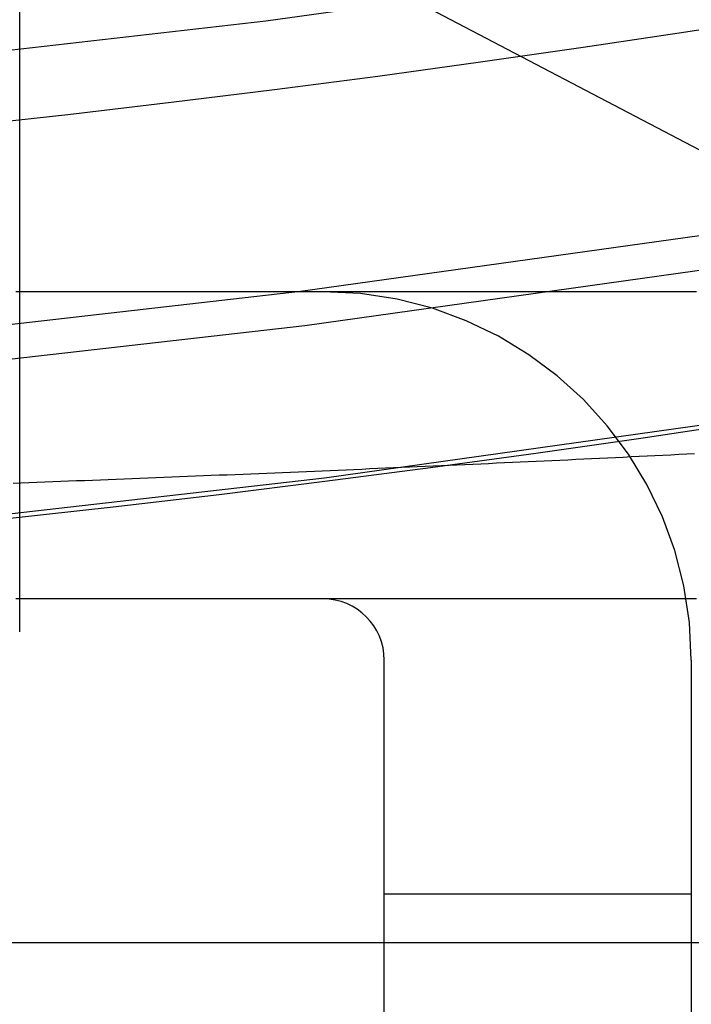
# Model space of a CAD drawing. Extents: x -58 to 573, y -773 to 1630.
# Drawn here: x 6 to 8, y -756 to -753 of the extents above; entities that cross this region are included whole.
import ezdxf

# ---------------------------------------------------------------- set-up
doc = ezdxf.new("R2010")
doc.units = 0
doc.header["$LTSCALE"] = 2
doc.linetypes.add('VERDECKT', pattern=[9.525, 6.35, -3.175])
doc.layers.get('0').update_dxf_attribs({"linetype": 'CONTINUOUS'})
doc.layers.add('HILF', color=2, linetype='CONTINUOUS')

# ---------------------------------------------------------------- blocks, each defined once
blk = doc.blocks.new('A$CCAD52C26')
at = {"color": 1, "linetype": 'VERDECKT'}
for p, q in [((7.91473, -71.7403), (7.47306, -50)), ((10.83263, -54.85755), (6.01233, -52.32878)), ((6.01233, -55.05886), (6.01233, -52.39152)), ((7.19992, -63.75136), (7.19992, -55.15136)), ((8.19992, -55.15136), (8.19992, -57.20276)), ((7.19992, -55.9123), (8.19992, -55.9123)), ((54.5, -56.07164), (0, -56.07164))]:
    blk.add_line(p, q, dxfattribs=at)
at = {"color": 1}
for points in [[(8.21717, -53.9514, 0), (8.19495, -53.9514, 0), (8.17273, -53.9514, 0), (8.15049, -53.9514, 0), (8.12823, -53.9514, 0), (8.10597, -53.9514, 0), (8.08369, -53.9514, 0), (8.06141, -53.9514, 0), (8.03911, -53.9514, 0), (8.01681, -53.9514, 0), (7.9945, -53.9514, 0), (7.97218, -53.9514, 0), (7.94985, -53.9514, 0), (7.92752, -53.9514, 0), (7.90518, -53.9514, 0), (7.88284, -53.9514, 0), (7.8605, -53.9514, 0), (7.83816, -53.9514, 0), (7.81581, -53.9514, 0), (7.79347, -53.9514, 0), (7.77112, -53.9514, 0), (7.74877, -53.9514, 0), (7.72643, -53.9514, 0), (7.70409, -53.9514, 0), (7.68175, -53.9514, 0), (7.65942, -53.9514, 0), (7.63709, -53.9514, 0), (7.61477, -53.9514, 0), (7.59246, -53.9514, 0), (7.57015, -53.9514, 0), (7.54785, -53.9514, 0), (7.52556, -53.9514, 0), (7.50329, -53.9514, 0), (7.48102, -53.9514, 0), (7.45876, -53.9514, 0), (7.43652, -53.9514, 0), (7.41429, -53.9514, 0), (7.39207, -53.9514, 0), (7.36987, -53.9514, 0), (7.34768, -53.9514, 0), (7.32551, -53.9514, 0), (7.30336, -53.9514, 0), (7.28123, -53.9514, 0), (7.25912, -53.9514, 0), (7.23702, -53.9514, 0), (7.21495, -53.9514, 0), (7.1929, -53.9514, 0), (7.17087, -53.9514, 0), (7.14886, -53.9514, 0), (7.12688, -53.9514, 0), (7.10492, -53.9514, 0), (7.08299, -53.9514, 0), (7.06108, -53.9514, 0), (7.0392, -53.9514, 0), (7.01735, -53.9514, 0), (6.99553, -53.9514, 0), (6.97374, -53.9514, 0), (6.95198, -53.9514, 0), (6.93025, -53.9514, 0), (6.90855, -53.9514, 0), (6.88688, -53.9514, 0), (6.86525, -53.9514, 0), (6.84365, -53.9514, 0), (6.82209, -53.9514, 0), (6.80057, -53.9514, 0), (6.77908, -53.9514, 0), (6.75763, -53.9514, 0), (6.73622, -53.9514, 0), (6.71485, -53.9514, 0), (6.69352, -53.9514, 0), (6.67224, -53.9514, 0), (6.651, -53.9514, 0), (6.62981, -53.9514, 0), (6.60866, -53.9514, 0), (6.58756, -53.9514, 0), (6.56651, -53.9514, 0), (6.5455, -53.9514, 0), (6.52455, -53.9514, 0), (6.50364, -53.9514, 0), (6.48279, -53.9514, 0), (6.46199, -53.9514, 0), (6.44124, -53.9514, 0), (6.42054, -53.9514, 0), (6.3999, -53.9514, 0), (6.37931, -53.9514, 0), (6.35878, -53.9514, 0), (6.33831, -53.9514, 0), (6.31789, -53.9514, 0), (6.29754, -53.9514, 0), (6.27724, -53.9514, 0), (6.257, -53.9514, 0), (6.23683, -53.9514, 0), (6.21671, -53.9514, 0), (6.19666, -53.9514, 0), (6.17668, -53.9514, 0), (6.15676, -53.9514, 0), (6.1369, -53.9514, 0), (6.11711, -53.9514, 0), (6.09739, -53.9514, 0), (6.07773, -53.9514, 0), (6.05815, -53.9514, 0), (6.03863, -53.9514, 0), (6.01919, -53.9514, 0), (5.99982, -53.9514, 0)], [(8.21069, -54.4795, 0), (8.18487, -54.4807, 0), (8.15906, -54.482, 0), (8.13324, -54.4833, 0), (8.10743, -54.4845, 0), (8.08161, -54.4858, 0), (8.0558, -54.487, 0), (8.02999, -54.4883, 0), (8.00417, -54.4895, 0), (7.97836, -54.4908, 0), (7.95256, -54.492, 0), (7.92675, -54.4933, 0), (7.90094, -54.4945, 0), (7.87513, -54.4957, 0), (7.84932, -54.4969, 0), (7.82352, -54.4982, 0), (7.79771, -54.4994, 0), (7.77191, -54.5006, 0), (7.74611, -54.5018, 0), (7.7203, -54.503, 0), (7.6945, -54.5042, 0), (7.6687, -54.5054, 0), (7.64289, -54.5066, 0), (7.61709, -54.5078, 0), (7.59129, -54.509, 0), (7.56549, -54.5102, 0), (7.53969, -54.5114, 0), (7.51389, -54.5125, 0), (7.48809, -54.5137, 0), (7.46229, -54.5149, 0), (7.43649, -54.516, 0), (7.41068, -54.5172, 0), (7.38488, -54.5184, 0), (7.35908, -54.5195, 0), (7.33328, -54.5207, 0), (7.30748, -54.5218, 0), (7.28168, -54.523, 0), (7.25588, -54.5241, 0), (7.23008, -54.5252, 0), (7.20428, -54.5264, 0), (7.17848, -54.5275, 0), (7.15268, -54.5286, 0), (7.12688, -54.5298, 0), (7.10107, -54.5309, 0), (7.07527, -54.532, 0), (7.04947, -54.5331, 0), (7.02366, -54.5342, 0), (6.99786, -54.5353, 0), (6.97206, -54.5364, 0), (6.94625, -54.5375, 0), (6.92045, -54.5386, 0), (6.89464, -54.5397, 0), (6.86883, -54.5408, 0), (6.84302, -54.5419, 0), (6.81722, -54.5429, 0), (6.79141, -54.544, 0), (6.7656, -54.5451, 0), (6.73979, -54.5461, 0), (6.71397, -54.5472, 0), (6.68816, -54.5483, 0), (6.66235, -54.5493, 0), (6.63653, -54.5504, 0), (6.61072, -54.5514, 0), (6.5849, -54.5525, 0), (6.55908, -54.5535, 0), (6.53326, -54.5545, 0), (6.50744, -54.5556, 0), (6.48162, -54.5566, 0), (6.4558, -54.5576, 0), (6.42997, -54.5586, 0), (6.40415, -54.5597, 0), (6.37832, -54.5607, 0), (6.35249, -54.5617, 0), (6.32666, -54.5627, 0), (6.30083, -54.5637, 0), (6.275, -54.5647, 0), (6.24917, -54.5657, 0), (6.22333, -54.5667, 0), (6.19749, -54.5677, 0), (6.17165, -54.5686, 0), (6.14581, -54.5696, 0), (6.11997, -54.5706, 0), (6.09413, -54.5716, 0), (6.06828, -54.5725, 0), (6.04243, -54.5735, 0), (6.01658, -54.5744, 0), (5.99073, -54.5754, 0)], [(8.21717, -54.9514, 0), (8.19495, -54.9514, 0), (8.17273, -54.9514, 0), (8.15049, -54.9514, 0), (8.12823, -54.9514, 0), (8.10597, -54.9514, 0), (8.08369, -54.9514, 0), (8.06141, -54.9514, 0), (8.03911, -54.9514, 0), (8.01681, -54.9514, 0), (7.9945, -54.9514, 0), (7.97218, -54.9514, 0), (7.94985, -54.9514, 0), (7.92752, -54.9514, 0), (7.90518, -54.9514, 0), (7.88284, -54.9514, 0), (7.8605, -54.9514, 0), (7.83816, -54.9514, 0), (7.81581, -54.9514, 0), (7.79347, -54.9514, 0), (7.77112, -54.9514, 0), (7.74877, -54.9514, 0), (7.72643, -54.9514, 0), (7.70409, -54.9514, 0), (7.68175, -54.9514, 0), (7.65942, -54.9514, 0), (7.63709, -54.9514, 0), (7.61477, -54.9514, 0), (7.59246, -54.9514, 0), (7.57015, -54.9514, 0), (7.54785, -54.9514, 0), (7.52556, -54.9514, 0), (7.50329, -54.9514, 0), (7.48102, -54.9514, 0), (7.45876, -54.9514, 0), (7.43652, -54.9514, 0), (7.41429, -54.9514, 0), (7.39207, -54.9514, 0), (7.36987, -54.9514, 0), (7.34768, -54.9514, 0), (7.32551, -54.9514, 0), (7.30336, -54.9514, 0), (7.28123, -54.9514, 0), (7.25912, -54.9514, 0), (7.23702, -54.9514, 0), (7.21495, -54.9514, 0), (7.1929, -54.9514, 0), (7.17087, -54.9514, 0), (7.14886, -54.9514, 0), (7.12688, -54.9514, 0), (7.10492, -54.9514, 0), (7.08299, -54.9514, 0), (7.06108, -54.9514, 0), (7.0392, -54.9514, 0), (7.01735, -54.9514, 0), (6.99553, -54.9514, 0), (6.97374, -54.9514, 0), (6.95198, -54.9514, 0), (6.93025, -54.9514, 0), (6.90855, -54.9514, 0), (6.88688, -54.9514, 0), (6.86525, -54.9514, 0), (6.84365, -54.9514, 0), (6.82209, -54.9514, 0), (6.80057, -54.9514, 0), (6.77908, -54.9514, 0), (6.75763, -54.9514, 0), (6.73622, -54.9514, 0), (6.71485, -54.9514, 0), (6.69352, -54.9514, 0), (6.67224, -54.9514, 0), (6.651, -54.9514, 0), (6.62981, -54.9514, 0), (6.60866, -54.9514, 0), (6.58756, -54.9514, 0), (6.56651, -54.9514, 0), (6.5455, -54.9514, 0), (6.52455, -54.9514, 0), (6.50364, -54.9514, 0), (6.48279, -54.9514, 0), (6.46199, -54.9514, 0), (6.44124, -54.9514, 0), (6.42054, -54.9514, 0), (6.3999, -54.9514, 0), (6.37931, -54.9514, 0), (6.35878, -54.9514, 0), (6.33831, -54.9514, 0), (6.31789, -54.9514, 0), (6.29754, -54.9514, 0), (6.27724, -54.9514, 0), (6.257, -54.9514, 0), (6.23683, -54.9514, 0), (6.21671, -54.9514, 0), (6.19666, -54.9514, 0), (6.17668, -54.9514, 0), (6.15676, -54.9514, 0), (6.1369, -54.9514, 0), (6.11711, -54.9514, 0), (6.09739, -54.9514, 0), (6.07773, -54.9514, 0), (6.05815, -54.9514, 0), (6.03863, -54.9514, 0), (6.01919, -54.9514, 0), (5.99982, -54.9514, 0)], [(7.19992, -55.1514, 0), (7.19992, -55.1514, 0), (7.19992, -55.1514, 0), (7.19992, -55.1514, 0), (7.19992, -55.1514, 0), (7.19992, -55.1514, 0), (7.19992, -55.1514, 0), (7.19992, -55.1514, 0), (7.19992, -55.1514, 0), (7.19992, -55.1514, 0), (7.19992, -55.1514, 0), (7.19992, -55.1514, 0), (7.19992, -55.1514, 0), (7.19992, -55.1514, 0), (7.19992, -55.1514, 0), (7.19992, -55.1514, 0), (7.19992, -55.1514, 0), (7.19992, -55.1514, 0), (7.19992, -55.1514, 0), (7.19992, -55.1514, 0), (7.19992, -55.1514, 0), (7.19992, -55.1514, 0), (7.19992, -55.1514, 0), (7.19992, -55.1514, 0), (7.19992, -55.1514, 0), (7.19992, -55.1514, 0), (7.19992, -55.1514, 0), (7.19992, -55.1514, 0), (7.19992, -55.1514, 0), (7.19992, -55.1514, 0), (7.19992, -55.1514, 0), (7.19992, -55.1514, 0), (7.19992, -55.1514, 0), (7.19992, -55.1514, 0), (7.19992, -55.1514, 0), (7.19992, -55.1514, 0), (7.19992, -55.1514, 0), (7.19992, -55.1514, 0), (7.19992, -55.1514, 0), (7.19992, -55.1514, 0), (7.19992, -55.1514, 0), (7.19992, -55.1514, 0), (7.19992, -55.1514, 0), (7.19992, -55.1514, 0), (7.19992, -55.1514, 0), (7.19992, -55.1514, 0), (7.19992, -55.1514, 0), (7.19992, -55.1514, 0), (7.19992, -55.1514, 0), (7.19992, -55.1514, 0), (7.19992, -55.1514, 0), (7.19992, -55.1514, 0), (7.19992, -55.1514, 0), (7.19992, -55.1514, 0), (7.19992, -55.1514, 0), (7.19992, -55.1514, 0), (7.19992, -55.1514, 0), (7.19992, -55.1514, 0), (7.19992, -55.1514, 0), (7.19992, -55.1514, 0), (7.19992, -55.1514, 0), (7.19992, -55.1514, 0), (7.19992, -55.1514, 0), (7.19992, -55.1514, 0), (7.19992, -55.1514, 0), (7.19992, -55.1514, 0), (7.19992, -55.1514, 0), (7.19992, -55.1514, 0), (7.19992, -55.1514, 0), (7.19992, -55.1514, 0), (7.19992, -55.1514, 0), (7.19992, -55.1514, 0), (7.19992, -55.1514, 0), (7.19992, -55.1514, 0), (7.19992, -55.1514, 0), (7.19992, -55.1514, 0), (7.19992, -55.1514, 0), (7.19992, -55.1514, 0), (7.19992, -55.1514, 0), (7.19992, -55.1514, 0), (7.19992, -55.1514, 0), (7.19992, -55.1514, 0), (7.19992, -55.1514, 0), (7.19992, -55.1514, 0), (7.19992, -55.1514, 0), (7.19992, -55.1514, 0), (7.19992, -55.1514, 0), (7.19992, -55.1514, 0), (7.19992, -55.1514, 0), (7.19992, -55.1514, 0), (7.19992, -55.1514, 0), (7.19992, -55.1514, 0), (7.19992, -55.1514, 0), (7.19992, -55.1514, 0), (7.19992, -55.1514, 0), (7.19992, -55.1514, 0), (7.19992, -55.1514, 0), (7.19992, -55.1514, 0), (7.19992, -55.1514, 0), (7.19992, -55.1514, 0), (7.19992, -55.1514, 0), (7.19992, -55.1514, 0), (7.19992, -55.1514, 0), (7.19992, -55.1514, 0), (7.19992, -55.1514, 0), (7.19992, -55.1514, 0), (7.19992, -55.1514, 0), (7.19992, -55.1514, 0), (7.19992, -55.1514, 0), (7.19992, -55.1514, 0), (7.19992, -55.1514, 0), (7.19992, -55.1514, 0), (7.19992, -55.1514, 0), (7.19992, -55.1514, 0), (7.19992, -55.1514, 0), (7.19992, -55.1514, 0), (7.19992, -55.1514, 0), (7.19992, -55.1514, 0), (7.19992, -55.1514, 0), (7.19992, -55.1514, 0), (7.19992, -55.1514, 0), (7.19992, -55.1514, 0), (7.19992, -55.1514, 0), (7.19992, -55.1514, 0), (7.19992, -55.1514, 0), (7.19992, -55.1514, 0), (7.19992, -55.1514, 0), (7.19992, -55.1514, 0), (7.19992, -55.1514, 0), (7.19992, -55.1514, 0), (7.19992, -55.1514, 0), (7.19992, -55.1514, 0), (7.19992, -55.1514, 0), (7.19992, -55.1514, 0), (7.19992, -55.1514, 0), (7.19992, -55.1514, 0), (7.19992, -55.1514, 0), (7.19992, -55.1514, 0), (7.19992, -55.1514, 0), (7.19992, -55.1514, 0), (7.19992, -55.1514, 0), (7.19992, -55.1514, 0), (7.19992, -55.1514, 0), (7.19992, -55.1514, 0), (7.19992, -55.1514, 0), (7.19992, -55.1514, 0), (7.19992, -55.1514, 0), (7.19992, -55.1514, 0), (7.19992, -55.1514, 0), (7.19992, -55.1514, 0), (7.19992, -55.1514, 0), (7.19992, -55.1514, 0), (7.19992, -55.1514, 0), (7.19992, -55.1514, 0), (7.19992, -55.1514, 0), (7.19992, -55.1514, 0), (7.19992, -55.1514, 0), (7.19992, -55.1514, 0), (7.19992, -55.1514, 0), (7.19992, -55.1514, 0), (7.19992, -55.1514, 0), (7.19992, -55.1514, 0), (7.19992, -55.1514, 0), (7.19992, -55.1514, 0), (7.19992, -55.1514, 0), (7.19992, -55.1514, 0), (7.19992, -55.1514, 0), (7.19992, -55.1514, 0), (7.19992, -55.1514, 0), (7.19992, -55.1514, 0), (7.19992, -55.1514, 0), (7.19992, -55.1514, 0), (7.19992, -55.1514, 0), (7.19992, -55.1514, 0), (7.19992, -55.1514, 0), (7.19992, -55.1514, 0), (7.19992, -55.1514, 0), (7.19992, -55.1514, 0), (7.19992, -55.1514, 0), (7.19992, -55.1514, 0), (7.19992, -55.1514, 0), (7.19992, -55.1514, 0), (7.19992, -55.1514, 0), (7.19992, -55.1514, 0), (7.19992, -55.1514, 0), (7.19992, -55.1514, 0), (7.19992, -55.1514, 0), (7.19992, -55.1514, 0), (7.19992, -55.1514, 0), (7.19992, -55.1514, 0), (7.19992, -55.1514, 0), (7.19992, -55.1514, 0), (7.19992, -55.1514, 0), (7.19992, -55.1514, 0), (7.19992, -55.1514, 0), (7.19992, -55.1514, 0), (7.19992, -55.1514, 0), (7.19992, -55.1514, 0), (7.19992, -55.1514, 0), (7.19992, -55.1514, 0), (7.19992, -55.1514, 0), (7.19992, -55.1514, 0), (7.19992, -55.1514, 0), (7.19992, -55.1514, 0), (7.19992, -55.1514, 0), (7.19992, -55.1514, 0), (7.19992, -55.1514, 0), (7.19992, -55.1514, 0), (7.19992, -55.1514, 0), (7.19992, -55.1514, 0), (7.19992, -55.1514, 0), (7.19992, -55.1514, 0), (7.19992, -55.1514, 0), (7.19992, -55.1514, 0), (7.19992, -55.1514, 0), (7.19992, -55.1514, 0), (7.19992, -55.1514, 0), (7.19992, -55.1514, 0), (7.19992, -55.1514, 0), (7.19992, -55.1514, 0), (7.19992, -55.1514, 0), (7.19992, -55.1514, 0), (7.19992, -55.1514, 0), (7.19992, -55.1514, 0)]]:
    blk.add_polyline3d(points, dxfattribs=at)
at = {"color": 3, "linetype": 'CONTINUOUS'}
for radius in [58.5, 55.01166, 53.72524]:
    blk.add_circle((0, 0), radius, dxfattribs=at)
at = {"color": 1, "linetype": 'VERDECKT'}
for radius in [57, 55, 54.5, 54.38758, 53.5]:
    blk.add_circle((0, 0), radius, dxfattribs=at)
for radius, start in [(1.2, 0), (0.2, 360)]:
    blk.add_arc((6.99992, -55.15136), radius, start, 90, dxfattribs=at)

msp = doc.modelspace()

# ---------------------------------------------------------------- block references
at = {"layer": 'HILF'}
msp.add_blockref('A$CCAD52C26', (0, -700), dxfattribs=at)

doc.saveas('drawing.dxf')
